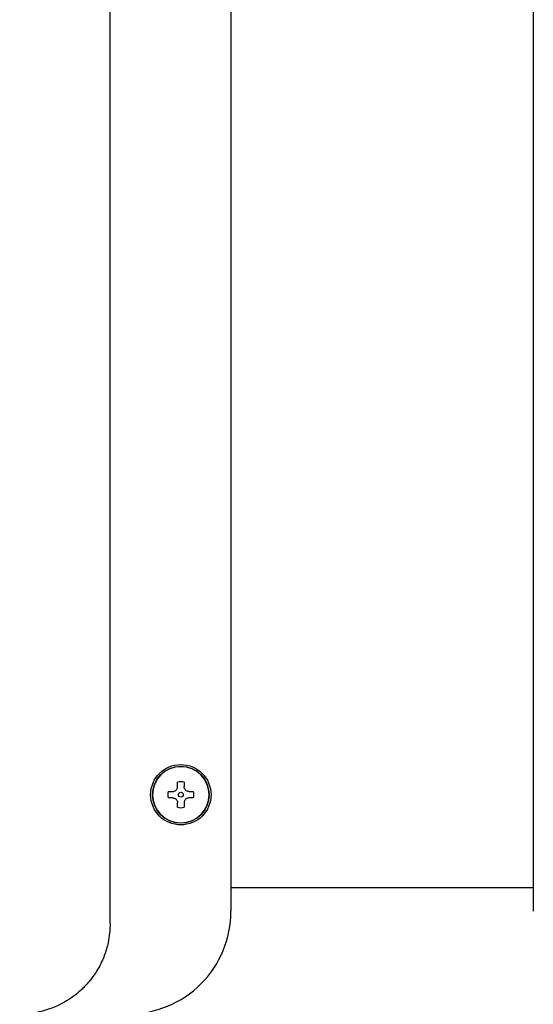
# Model space of a CAD drawing. Units: inches. Extents: x 0.4 to 16.6, y 0.2 to 10.8.
# Drawn here: x 7 to 7.3, y 5.7 to 6.2 of the extents above; entities that cross this region are included whole.
import ezdxf

# ---------------------------------------------------------------- set-up
doc = ezdxf.new("R2010")
doc.units = ezdxf.units.IN
doc.header["$MEASUREMENT"] = 0

msp = doc.modelspace()

# ---------------------------------------------------------------- linework, layer by layer
at = {"color": 7, "linetype": 'Continuous', "lineweight": 25}
for p, q in [((7.087248104817425, 5.781506092033028), (7.087248104817425, 7.462870934985109)), ((7.139741649518627, 7.45762150229367), (7.139741649518627, 5.786755436725485)), ((7.271237630910275, 7.45762150229367), (7.271237630910275, 5.786755436725485)), ((7.116546056142769, 5.840937849361185), (7.116546056142769, 5.842875456811113)), ((7.119367655547411, 5.842875456811113), (7.119367655547411, 5.840937849361185)), ((7.112492940298043, 5.838822363577235), (7.114430638802473, 5.838822363577235)), ((7.114430638802473, 5.836000841171703), (7.112492940298043, 5.836000841171703)), ((7.121483072887707, 5.838822363577235), (7.123420614949501, 5.838822363577235)), ((7.123420614949501, 5.836000841171703), (7.121483072887707, 5.836000841171703)), ((7.116546056142769, 5.83194774854893), (7.116546056142769, 5.833885355387753)), ((7.119367655547411, 5.833885355387753), (7.119367655547411, 5.83194774854893)), ((7.139741649518627, 5.79709401684888), (7.271237630910275, 5.79709401684888))]:
    msp.add_line(p, q, dxfattribs=at)
for radius in [0.01312335958005217, 0.01233595800568477, 0.001049868766299866]:
    msp.add_circle((7.117956831362534, 5.837411602597905), radius, dxfattribs=at)
for centre, radius, start, end in [((7.117956831362534, 5.837411602597905), 0.01226195428347499, 6.970996726881483e-08, 179.99999993029), ((7.117956831362534, 5.837411602597905), 0.005643044619721734, 75.52248781438662, 104.4775121851535), ((7.117956831362534, 5.837411602597905), 0.01226195428347499, 180.0000000697066, 359.999999930295), ((7.117956831362534, 5.837411602597905), 0.005643044619031201, 165.52248781229, 179.9999999338036), ((7.117956831362534, 5.837411602597905), 0.005643044619031201, 180.0000000661838, 194.4775121873797), ((7.117956831362534, 5.837411602597905), 0.005643044619031201, 6.61919880150092e-08, 14.47751218738541), ((7.117956831362534, 5.837411602597905), 0.0056430446189637, 345.522487812038, 0), ((7.117956831362534, 5.837411602597905), 0.005643044619546299, 255.5224878143875, 284.4775121858307), ((7.095122185693244, 5.786755434618903), 0.04461942257217899, 270.0000000000008, 4.549948561330712e-08)]:
    msp.add_arc(centre, radius, start, end, dxfattribs=at)
for points, knots in [([(7.114430638802473, 5.838822363577235), (7.114661513495981, 5.838844188594357), (7.115123606197013, 5.838887871082717), (7.115750025265065, 5.839236764501654), (7.116224088552022, 5.839749718019196), (7.116500857024876, 5.840345642125169), (7.116531921148669, 5.840752650043646), (7.116546056142769, 5.840937849361185)], [0, 0, 0, 0, 0.2107416043140215, 0.4217965844528253, 0.6273857243787465, 0.8304506953839206, 1, 1, 1, 1]), ([(7.121483072887707, 5.838822363577235), (7.121252139517738, 5.838844172374363), (7.120790024235233, 5.838887813440384), (7.120163665377926, 5.839236817354597), (7.119689620425413, 5.839749713083044), (7.119412855211698, 5.840345643119396), (7.119381790712385, 5.840752650354567), (7.119367655547411, 5.840937849361185)], [0, 0, 0, 0, 0.2107861309195832, 0.4217991208924289, 0.6273873589481387, 0.8304514391560246, 1, 1, 1, 1]), ([(7.114430638802473, 5.836000841171703), (7.11466151350377, 5.835979016408168), (7.115123606252686, 5.835935334424306), (7.115750025258523, 5.835586440816384), (7.116224088552626, 5.835073487349855), (7.116500857113875, 5.834477563056363), (7.116531921170939, 5.834070554913453), (7.116546056142769, 5.833885355387753)], [0, 0, 0, 0, 0.2107415435447451, 0.4217964922995505, 0.6273856016542468, 0.8304505424635413, 1, 1, 1, 1]), ([(7.121483072887707, 5.836000841171703), (7.12125213950995, 5.835979032628171), (7.120790024179587, 5.835935392066565), (7.120163665384463, 5.835586387963455), (7.119689620424812, 5.835073492286003), (7.1194128551227, 5.834477562062135), (7.119381790690115, 5.834070554602532), (7.119367655547411, 5.833885355387753)], [0, 0, 0, 0, 0.2107860701489609, 0.4217990287428505, 0.627387236226299, 0.8304512862372816, 1, 1, 1, 1]), ([(7.087248104817425, 5.781506092033028), (7.087083487206393, 5.778682406982968), (7.086862370135774, 5.774889586988134), (7.085648144544718, 5.770282559404394), (7.084713650326941, 5.767501666396124), (7.082970955793692, 5.763391586821018), (7.080848479560858, 5.759797823835267), (7.078519097567268, 5.75675753054791), (7.077193635077483, 5.755199579258754), (7.075753804011078, 5.753677211535573), (7.074030491201178, 5.752041220598394), (7.071591157438923, 5.750004909357367), (7.068432189448154, 5.747836088312592), (7.064993050176323, 5.745988178254493), (7.060434910782049, 5.744061430143495), (7.054830894269482, 5.742474488388228), (7.050066263147614, 5.742242540680041), (7.047878063623501, 5.742136016617277)], [0, 0, 0, 0, 0.1356994043853679, 0.1822736619400162, 0.2294984245924359, 0.2773865368196229, 0.3981444632968648, 0.4304803739446755, 0.463661004522838, 0.4976877330880171, 0.532562056258558, 0.579533182166379, 0.6527634026183847, 0.7193946184445951, 0.7698810514972022, 0.8943158115027546, 1, 1, 1, 1])]:
    msp.add_open_spline(points, degree=3, knots=knots, dxfattribs=at)

doc.saveas('drawing.dxf')
